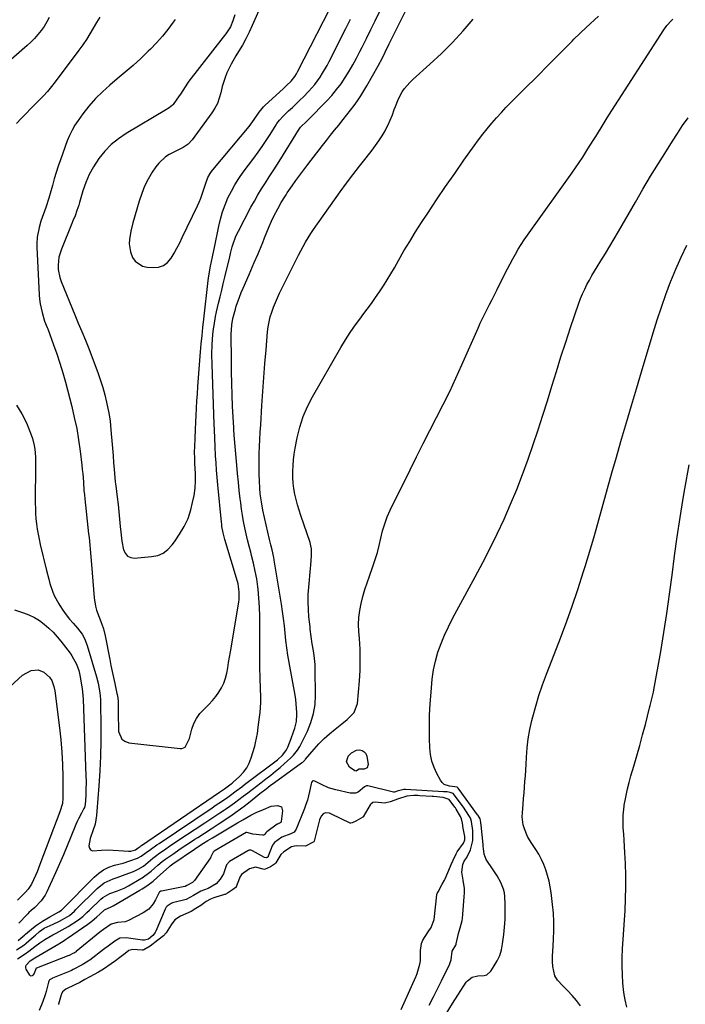
# Model space of a CAD drawing. Units: inches. Extents: x 1841386 to 1846646, y 442248 to 447639.
# Drawn here: x 1844747 to 1845079, y 446839 to 447331 of the extents above; entities that cross this region are included whole.
import ezdxf

# ---------------------------------------------------------------- set-up
doc = ezdxf.new("R2010")
doc.units = ezdxf.units.IN
doc.header["$MEASUREMENT"] = 0
for name, color, linetype in [('1', 7, 'Continuous'), ('7', 7, 'Continuous'), ('8', 7, 'Continuous')]:
    doc.layers.add(name, color=color, linetype=linetype)

msp = doc.modelspace()

# ---------------------------------------------------------------- linework, layer by layer
at = {"layer": '1', "color": 18}
for points in [[(1844868.41, 447340.2, 1888), (1844863.25, 447328.42, 1888), (1844861.7, 447325.09, 1888), (1844860.06, 447321.8, 1888), (1844858.29, 447318.59, 1888), (1844856.42, 447315.43, 1888), (1844855.09, 447313.3, 1888), (1844852.68, 447309.11, 1888), (1844850.56, 447304.77, 1888), (1844849.64, 447302.54, 1888), (1844848.17, 447297.96, 1888), (1844847.47, 447294.84, 1888), (1844846.75, 447292.16, 1888), (1844845.81, 447289.57, 1888), (1844844.54, 447287.12, 1888), (1844843.06, 447284.77, 1888), (1844833.26, 447271.26, 1888), (1844831.24, 447269.11, 1888), (1844828.74, 447267.53, 1888), (1844824.67, 447265.53, 1888), (1844821.83, 447264.04, 1888), (1844819.87, 447262.8, 1888), (1844816.51, 447259.72, 1888), (1844815.1, 447257.88, 1888), (1844813.32, 447255.12, 1888), (1844811.3, 447251.69, 1888), (1844809.5, 447248.17, 1888), (1844808.02, 447244.49, 1888), (1844806.75, 447240.72, 1888), (1844803.6, 447229.84, 1888), (1844802.57, 447225.68, 1888), (1844801.86, 447221.45, 1888), (1844801.78, 447219.35, 1888), (1844802.42, 447215.28, 1888), (1844803.5, 447212.58, 1888), (1844804.84, 447210.65, 1888), (1844808.47, 447208.18, 1888), (1844810.76, 447207.64, 1888), (1844813.75, 447207.45, 1888), (1844816.45, 447207.75, 1888), (1844818.88, 447208.54, 1888), (1844820.92, 447210.08, 1888), (1844822.71, 447212.11, 1888), (1844824.2, 447214.65, 1888), (1844825.65, 447217.22, 1888), (1844827.01, 447219.83, 1888), (1844828.31, 447222.46, 1888), (1844835.86, 447238.31, 1888), (1844836.73, 447240.25, 1888), (1844837.54, 447242.21, 1888), (1844838.92, 447246.23, 1888), (1844839.83, 447249.18, 1888), (1844841.11, 447252.44, 1888), (1844842.22, 447254.48, 1888), (1844842.87, 447255.44, 1888), (1844843.58, 447256.36, 1888), (1844861.68, 447277.98, 1888), (1844864.25, 447281.5, 1888), (1844866.73, 447285.21, 1888), (1844868.14, 447286.99, 1888), (1844868.91, 447287.82, 1888), (1844869.73, 447288.61, 1888), (1844878.74, 447296.86, 1888), (1844880.42, 447298.43, 1888), (1844882.6, 447300.58, 1888), (1844884.53, 447302.97, 1888), (1844885.34, 447304.28, 1888), (1844885.72, 447304.95, 1888), (1844886.08, 447305.63, 1888), (1844905.21, 447343.11, 1888)], [(1844854.52, 447333.86, 1890), (1844853.52, 447330.82, 1890), (1844852.3, 447327.88, 1890), (1844850.04, 447324.3, 1890), (1844848.76, 447322.6, 1890), (1844831.57, 447300.6, 1890), (1844830.92, 447299.72, 1890), (1844828.59, 447296.02, 1890), (1844827.41, 447294.18, 1890), (1844826.79, 447293.28, 1890), (1844823.69, 447289.02, 1890), (1844823.36, 447288.62, 1890), (1844821.74, 447287.34, 1890), (1844820.84, 447286.8, 1890), (1844820.39, 447286.53, 1890), (1844800.25, 447274.48, 1890), (1844796.41, 447271.84, 1890), (1844792.82, 447268.93, 1890), (1844789.62, 447265.6, 1890), (1844786.67, 447261.98, 1890), (1844783.96, 447257.83, 1890), (1844781.85, 447254, 1890), (1844780.14, 447249.97, 1890), (1844778.69, 447245.81, 1890), (1844776.99, 447239.96, 1890), (1844776.58, 447238.63, 1890), (1844775.7, 447236, 1890), (1844774.73, 447233.41, 1890), (1844773.71, 447230.83, 1890), (1844773.18, 447229.54, 1890), (1844767.9, 447216.73, 1890), (1844766.69, 447212.75, 1890), (1844766.27, 447208.61, 1890), (1844766.39, 447206.52, 1890), (1844767.18, 447202.46, 1890), (1844767.85, 447200.48, 1890), (1844774.59, 447183.88, 1890), (1844776.35, 447179.66, 1890), (1844778.19, 447175.47, 1890), (1844780, 447171.27, 1890), (1844781.66, 447167, 1890), (1844786.27, 447154.62, 1890), (1844787.5, 447151.07, 1890), (1844788.63, 447147.49, 1890), (1844789.61, 447143.86, 1890), (1844790.49, 447140.2, 1890), (1844791.17, 447137.08, 1890), (1844791.59, 447134.95, 1890), (1844792.24, 447130.67, 1890), (1844792.47, 447128.51, 1890), (1844792.82, 447124.47, 1890), (1844793.13, 447120.82, 1890), (1844793.43, 447117.16, 1890), (1844793.72, 447113.5, 1890), (1844794, 447109.84, 1890), (1844794.23, 447106.73, 1890), (1844794.4, 447104.63, 1890), (1844794.82, 447100.43, 1890), (1844795.07, 447098.33, 1890), (1844795.78, 447092.68, 1890), (1844796.21, 447089.03, 1890), (1844796.63, 447085.38, 1890), (1844797, 447081.72, 1890), (1844797.36, 447078.06, 1890), (1844797.61, 447075.22, 1890), (1844798.17, 447070.76, 1890), (1844799.02, 447066.34, 1890), (1844799.87, 447064.61, 1890), (1844801.01, 447063.3, 1890), (1844802.61, 447062.6, 1890), (1844804.51, 447062.31, 1890), (1844813, 447063.01, 1890), (1844816.02, 447063.67, 1890), (1844818.78, 447064.8, 1890), (1844821.16, 447066.6, 1890), (1844823.27, 447068.86, 1890), (1844824.43, 447070.5, 1890), (1844826.94, 447074.25, 1890), (1844829.27, 447078.11, 1890), (1844831.21, 447082.15, 1890), (1844832.56, 447086.42, 1890), (1844833.43, 447090.01, 1890), (1844834.15, 447093.62, 1890), (1844834.65, 447097.25, 1890), (1844834.85, 447100.91, 1890), (1844834.83, 447104.59, 1890), (1844834.6, 447109.59, 1890), (1844834.51, 447111.98, 1890), (1844834.48, 447115.56, 1890), (1844834.53, 447117.95, 1890), (1844834.74, 447122.31, 1890), (1844834.93, 447126.34, 1890), (1844835.11, 447130.37, 1890), (1844835.25, 447133.58, 1890), (1844835.42, 447137.2, 1890), (1844835.62, 447140.82, 1890), (1844835.85, 447144.44, 1890), (1844836.11, 447148.05, 1890), (1844837.44, 447165.3, 1890), (1844837.78, 447169.4, 1890), (1844838.15, 447173.5, 1890), (1844838.57, 447177.6, 1890), (1844839.01, 447181.69, 1890), (1844841.2, 447200.99, 1890), (1844841.52, 447203.4, 1890), (1844842.38, 447208.18, 1890), (1844843.35, 447212.89, 1890), (1844844, 447216.02, 1890), (1844844.32, 447217.59, 1890), (1844846.47, 447228.12, 1890), (1844847.35, 447231.76, 1890), (1844848.39, 447235.34, 1890), (1844849.67, 447238.85, 1890), (1844851.12, 447242.3, 1890), (1844852.8, 447245.65, 1890), (1844854.6, 447248.92, 1890), (1844856.61, 447252.07, 1890), (1844858.75, 447255.14, 1890), (1844864.02, 447262.22, 1890), (1844866.12, 447265.11, 1890), (1844868.18, 447268.03, 1890), (1844870.17, 447271, 1890), (1844872.12, 447273.99, 1890), (1844875.21, 447278.84, 1890), (1844875.59, 447279.43, 1890), (1844876.8, 447281.15, 1890), (1844878.66, 447283.22, 1890), (1844881.39, 447285.76, 1890), (1844883.26, 447287.52, 1890), (1844885.11, 447289.29, 1890), (1844886.94, 447291.09, 1890), (1844888.75, 447292.9, 1890), (1844891.5, 447295.7, 1890), (1844894.5, 447299.07, 1890), (1844897.14, 447302.72, 1890), (1844898.34, 447304.64, 1890), (1844900.58, 447308.56, 1890), (1844901.63, 447310.56, 1890), (1844909.9, 447327.02, 1890), (1844912.26, 447331.72, 1890)], [(1844937.6, 446836.7, 1898), (1844944.86, 446852.99, 1898), (1844945.05, 446853.42, 1898), (1844945.57, 446854.71, 1898), (1844946.92, 446859.38, 1898), (1844947.22, 446861.07, 1898), (1844947.23, 446862.33, 1898), (1844947.23, 446866.1, 1898), (1844947.77, 446869.7, 1898), (1844948.46, 446871.37, 1898), (1844951.1, 446875.5, 1898), (1844952.62, 446877.61, 1898), (1844954.05, 446881.75, 1898), (1844955.38, 446893.96, 1898), (1844955.44, 446894.26, 1898), (1844955.6, 446894.71, 1898), (1844956.08, 446895.57, 1898), (1844958.15, 446899.33, 1898), (1844959.21, 446901.27, 1898), (1844959.5, 446901.92, 1898), (1844962.25, 446908.35, 1898), (1844962.57, 446909.09, 1898), (1844963.57, 446911.28, 1898), (1844965.08, 446914.54, 1898), (1844965.45, 446915.13, 1898), (1844965.64, 446915.42, 1898), (1844968.66, 446919.83, 1898), (1844968.83, 446920.09, 1898), (1844969.44, 446921.47, 1898), (1844969.42, 446922.86, 1898), (1844969.38, 446923.14, 1898), (1844968.4, 446928.21, 1898), (1844968.33, 446928.61, 1898), (1844968.19, 446929.83, 1898), (1844967.81, 446931.92, 1898), (1844967.29, 446933.1, 1898), (1844965.12, 446936.8, 1898), (1844964.66, 446937.54, 1898), (1844964.43, 446937.79, 1898), (1844961.5, 446941.59, 1898), (1844958.56, 446942.66, 1898), (1844953.72, 446943.14, 1898), (1844953.14, 446943.17, 1898), (1844946.98, 446943.53, 1898), (1844945.86, 446943.59, 1898), (1844944.01, 446943.65, 1898), (1844940.46, 446943.33, 1898), (1844936.21, 446942.03, 1898), (1844932.18, 446940.47, 1898), (1844929.29, 446939.85, 1898), (1844924.7, 446940.38, 1898), (1844923.45, 446940.07, 1898), (1844922.44, 446939.26, 1898), (1844922.18, 446938.9, 1898), (1844918.6, 446933.04, 1898), (1844918.52, 446932.93, 1898), (1844918.43, 446932.82, 1898), (1844914.93, 446930.82, 1898), (1844913.12, 446929.98, 1898), (1844912.47, 446929.76, 1898), (1844912.09, 446929.83, 1898), (1844902.84, 446934.38, 1898), (1844901.87, 446934.75, 1898), (1844899.85, 446934.91, 1898), (1844898.64, 446934.41, 1898), (1844897.75, 446933.46, 1898), (1844896.99, 446931.99, 1898), (1844896.78, 446931.4, 1898), (1844896.61, 446930.78, 1898), (1844894.21, 446920.83, 1898), (1844894.03, 446920.5, 1898), (1844893.71, 446920.27, 1898), (1844889.87, 446918.34, 1898), (1844885.23, 446918.45, 1898), (1844882.79, 446917.92, 1898), (1844878.95, 446915.43, 1898), (1844877.52, 446914.17, 1898), (1844875.09, 446909.94, 1898), (1844874.93, 446909.72, 1898), (1844872.43, 446908.06, 1898), (1844869.33, 446906.58, 1898), (1844864.86, 446907.75, 1898), (1844861.88, 446907.05, 1898), (1844857.92, 446904.24, 1898), (1844857.04, 446902.88, 1898), (1844856.83, 446902.38, 1898), (1844855.24, 446898.04, 1898), (1844855.15, 446897.87, 1898), (1844853.39, 446896.48, 1898), (1844850.86, 446894.77, 1898), (1844849.65, 446894.16, 1898), (1844849.43, 446894.09, 1898), (1844844.62, 446892.66, 1898), (1844844.04, 446892.47, 1898), (1844842.33, 446891.79, 1898), (1844840.29, 446890.63, 1898), (1844837.48, 446888.74, 1898), (1844835.14, 446887.15, 1898), (1844832.79, 446885.7, 1898), (1844830.04, 446884.56, 1898), (1844827.39, 446883.36, 1898), (1844824.65, 446881.42, 1898), (1844822.78, 446879.02, 1898), (1844820.29, 446874.99, 1898), (1844818.92, 446873.43, 1898), (1844816.12, 446871.27, 1898), (1844812.22, 446868.34, 1898), (1844809.09, 446866.44, 1898), (1844808.57, 446866.35, 1898), (1844808.3, 446866.35, 1898), (1844803.54, 446866.68, 1898), (1844801.66, 446866.13, 1898), (1844799.78, 446864.67, 1898), (1844797.15, 446862.7, 1898), (1844794.95, 446861.07, 1898), (1844792.74, 446859.55, 1898), (1844788.95, 446856.9, 1898), (1844786.47, 446855.33, 1898), (1844782.11, 446853.05, 1898), (1844779.58, 446851.68, 1898), (1844777.08, 446850.25, 1898), (1844774.58, 446848.95, 1898), (1844770.14, 446846.84, 1898), (1844768.55, 446845.5, 1898), (1844767.99, 446844.42, 1898), (1844767.86, 446844.03, 1898), (1844766.55, 446839.29, 1898), (1844766.5, 446839.16, 1898)]]:
    msp.add_polyline3d(points, dxfattribs=at)
at = {"layer": '7', "color": 18}
for points in [[(1844745.57, 447138.67, 1894), (1844748.21, 447134.44, 1894), (1844750.45, 447129.91, 1894), (1844752.9, 447123.84, 1894), (1844753.52, 447122.09, 1894), (1844754.41, 447118.51, 1894), (1844754.69, 447116.68, 1894), (1844754.98, 447112.97, 1894), (1844755.04, 447111.11, 1894), (1844755.06, 447109.25, 1894), (1844754.9, 447089.7, 1894), (1844754.94, 447087.11, 1894), (1844755.04, 447084.52, 1894), (1844755.24, 447081.94, 1894), (1844755.52, 447079.36, 1894), (1844755.89, 447076.79, 1894), (1844756.31, 447074.24, 1894), (1844756.81, 447071.69, 1894), (1844757.37, 447069.16, 1894), (1844760.48, 447056.07, 1894), (1844761.59, 447051.73, 1894), (1844762.21, 447049.58, 1894), (1844763.6, 447045.33, 1894), (1844764.46, 447043.28, 1894), (1844766.61, 447039.39, 1894), (1844767.17, 447038.52, 1894), (1844768.71, 447036.24, 1894), (1844770.32, 447034, 1894), (1844772.04, 447031.85, 1894), (1844773.81, 447029.75, 1894), (1844775.94, 447027.34, 1894), (1844778.23, 447024.3, 1894), (1844779.47, 447022.09, 1894), (1844780.85, 447018.56, 1894), (1844785.43, 447003.03, 1894), (1844786.27, 446999.83, 1894), (1844787.14, 446994.94, 1894), (1844787.43, 446991.65, 1894), (1844787.48, 446990, 1894), (1844787.61, 446978.24, 1894), (1844787.59, 446970.8, 1894), (1844787.44, 446963.36, 1894), (1844787.11, 446955.93, 1894), (1844786.64, 446948.5, 1894), (1844785.69, 446935.82, 1894), (1844785.48, 446933.66, 1894), (1844784.79, 446929.37, 1894), (1844783.81, 446926.46, 1894), (1844782.29, 446922.22, 1894), (1844781.66, 446918.53, 1894), (1844781.91, 446917.33, 1894), (1844782.44, 446916.44, 1894), (1844783.38, 446916, 1894), (1844787.96, 446916.37, 1894), (1844791.36, 446916.41, 1894), (1844801.49, 446915.84, 1894), (1844802.55, 446915.86, 1894), (1844804.91, 446916.55, 1894), (1844806.28, 446917.53, 1894), (1844807.2, 446918.19, 1894), (1844807.57, 446918.44, 1894), (1844807.94, 446918.7, 1894), (1844846.9, 446945.29, 1894), (1844849.39, 446947.01, 1894), (1844852.66, 446949.43, 1894), (1844853.18, 446949.86, 1894), (1844853.69, 446950.31, 1894), (1844856.93, 446953.2, 1894), (1844858.84, 446955.24, 1894), (1844860.5, 446957.43, 1894), (1844861.77, 446959.87, 1894), (1844862.77, 446962.48, 1894), (1844864.49, 446968.36, 1894), (1844864.9, 446969.91, 1894), (1844865.79, 446974.63, 1894), (1844866.21, 446977.82, 1894), (1844866.9, 446982.73, 1894), (1844867.19, 446985.18, 1894), (1844867.47, 446990.11, 1894), (1844867.47, 446992.59, 1894), (1844867.21, 447002.1, 1894), (1844867.09, 447008.05, 1894), (1844867.01, 447014, 1894), (1844867.01, 447019.96, 1894), (1844867.06, 447025.91, 1894), (1844867.09, 447028.74, 1894), (1844867.07, 447033.27, 1894), (1844866.92, 447037.8, 1894), (1844866.59, 447042.32, 1894), (1844866.14, 447046.84, 1894), (1844866.01, 447047.9, 1894), (1844865.45, 447051.86, 1894), (1844864.77, 447055.8, 1894), (1844863.91, 447059.7, 1894), (1844862.94, 447063.59, 1894), (1844862.49, 447065.24, 1894), (1844861.69, 447068.29, 1894), (1844860.92, 447071.34, 1894), (1844860.21, 447074.41, 1894), (1844859.53, 447077.49, 1894), (1844858.92, 447080.58, 1894), (1844858.36, 447083.67, 1894), (1844857.89, 447086.79, 1894), (1844857.48, 447089.91, 1894), (1844857.23, 447091.98, 1894), (1844856.75, 447096.15, 1894), (1844856.31, 447100.32, 1894), (1844855.9, 447104.49, 1894), (1844855.53, 447108.67, 1894), (1844854.25, 447123.78, 1894), (1844854.05, 447126.57, 1894), (1844854, 447127.5, 1894), (1844853.44, 447138.09, 1894), (1844853.18, 447143.86, 1894), (1844852.98, 447149.62, 1894), (1844852.86, 447155.39, 1894), (1844852.8, 447161.15, 1894), (1844852.77, 447174.04, 1894), (1844853.07, 447178.87, 1894), (1844853.61, 447182.06, 1894), (1844854.81, 447186.75, 1894), (1844855.27, 447188.23, 1894), (1844856.82, 447192.76, 1894), (1844857.7, 447194.98, 1894), (1844858.62, 447197.19, 1894), (1844861.62, 447204.04, 1894), (1844863.38, 447208.03, 1894), (1844864.26, 447210.02, 1894), (1844866.01, 447214.01, 1894), (1844866.85, 447216.02, 1894), (1844868.45, 447220.08, 1894), (1844869.31, 447222.34, 1894), (1844870.44, 447225.18, 1894), (1844871.62, 447227.99, 1894), (1844872.9, 447230.76, 1894), (1844874.23, 447233.51, 1894), (1844875.95, 447236.89, 1894), (1844877.62, 447239.93, 1894), (1844879.46, 447242.87, 1894), (1844880.1, 447243.84, 1894), (1844880.75, 447244.8, 1894), (1844883.16, 447248.33, 1894), (1844885.05, 447251.03, 1894), (1844886.96, 447253.71, 1894), (1844888.93, 447256.35, 1894), (1844890.92, 447258.98, 1894), (1844898.26, 447268.45, 1894), (1844900.27, 447271.03, 1894), (1844902.3, 447273.6, 1894), (1844904.34, 447276.15, 1894), (1844906.4, 447278.7, 1894), (1844908.66, 447281.49, 1894), (1844910.49, 447283.8, 1894), (1844912.29, 447286.13, 1894), (1844914.06, 447288.48, 1894), (1844915.78, 447290.87, 1894), (1844917.43, 447293.3, 1894), (1844918.99, 447295.79, 1894), (1844920.49, 447298.32, 1894), (1844926.13, 447308.3, 1894), (1844928.28, 447312.36, 1894), (1844929.61, 447315.12, 1894), (1844931.64, 447319.25, 1894), (1844951.33, 447358.78, 1894)], [(1844824.68, 447331.42, 1892), (1844823.74, 447330.07, 1892), (1844821.13, 447326.52, 1892), (1844818.39, 447323.08, 1892), (1844815.45, 447319.81, 1892), (1844812.39, 447316.65, 1892), (1844811.28, 447315.57, 1892), (1844807.52, 447312.01, 1892), (1844803.71, 447308.5, 1892), (1844799.8, 447305.09, 1892), (1844795.84, 447301.75, 1892), (1844792.1, 447298.68, 1892), (1844788.42, 447295.4, 1892), (1844784.92, 447291.94, 1892), (1844781.7, 447288.23, 1892), (1844778.67, 447284.33, 1892), (1844776.29, 447281.01, 1892), (1844774.7, 447278.59, 1892), (1844773.24, 447276.1, 1892), (1844772, 447273.49, 1892), (1844770.89, 447270.82, 1892), (1844767.43, 447261.4, 1892), (1844766.32, 447258.23, 1892), (1844765.27, 447255.04, 1892), (1844764.31, 447251.83, 1892), (1844763.41, 447248.59, 1892), (1844762.29, 447244.44, 1892), (1844761.62, 447242.12, 1892), (1844760.12, 447237.54, 1892), (1844757.73, 447230.67, 1892), (1844756.77, 447227.52, 1892), (1844755.81, 447222.67, 1892), (1844755.6, 447219.39, 1892), (1844755.63, 447217.75, 1892), (1844756.88, 447193.87, 1892), (1844757.07, 447191.63, 1892), (1844757.36, 447189.4, 1892), (1844758.3, 447185.01, 1892), (1844759.54, 447180.67, 1892), (1844760.86, 447177.46, 1892), (1844761.11, 447176.81, 1892), (1844764.05, 447168.92, 1892), (1844765.69, 447164.3, 1892), (1844767.23, 447159.65, 1892), (1844768.63, 447154.95, 1892), (1844769.94, 447150.23, 1892), (1844773.08, 447138.13, 1892), (1844774.39, 447132.6, 1892), (1844775.56, 447127.04, 1892), (1844776.5, 447121.44, 1892), (1844777.29, 447115.81, 1892), (1844778.14, 447108.7, 1892), (1844778.38, 447106.6, 1892), (1844778.59, 447104.49, 1892), (1844778.9, 447100.27, 1892), (1844779.21, 447096.05, 1892), (1844779.4, 447093.94, 1892), (1844779.62, 447091.83, 1892), (1844781.54, 447074.47, 1892), (1844781.75, 447072.55, 1892), (1844782.11, 447068.71, 1892), (1844782.28, 447066.79, 1892), (1844782.6, 447062.95, 1892), (1844782.92, 447059.1, 1892), (1844784.32, 447042.46, 1892), (1844784.97, 447038.33, 1892), (1844785.54, 447036.33, 1892), (1844786.87, 447032.69, 1892), (1844788.15, 447029.29, 1892), (1844788.94, 447027, 1892), (1844789.82, 447023.49, 1892), (1844792.04, 447011.69, 1892), (1844792.63, 447008.65, 1892), (1844793.24, 447005.61, 1892), (1844793.89, 447002.58, 1892), (1844794.56, 446999.55, 1892), (1844795.68, 446994.64, 1892), (1844795.81, 446994.07, 1892), (1844796.13, 446992.37, 1892), (1844796.3, 446990.65, 1892), (1844796.31, 446990.08, 1892), (1844796.3, 446985.49, 1892), (1844796.31, 446983, 1892), (1844796.42, 446978.04, 1892), (1844796.52, 446975.56, 1892), (1844798.08, 446971.84, 1892), (1844799.68, 446970.74, 1892), (1844801.68, 446970.03, 1892), (1844827.22, 446967.11, 1892), (1844828.13, 446967.16, 1892), (1844829.66, 446967.86, 1892), (1844831.89, 446972.07, 1892), (1844833.06, 446976.75, 1892), (1844834.05, 446979.56, 1892), (1844835.33, 446982.2, 1892), (1844837.06, 446984.57, 1892), (1844839.69, 446987.3, 1892), (1844841.59, 446989.14, 1892), (1844843.39, 446991.05, 1892), (1844845.05, 446993.09, 1892), (1844846.62, 446995.21, 1892), (1844847.96, 446997.45, 1892), (1844849.09, 446999.78, 1892), (1844849.91, 447002.24, 1892), (1844850.52, 447004.78, 1892), (1844850.98, 447007.46, 1892), (1844851.43, 447010.1, 1892), (1844851.88, 447012.73, 1892), (1844852.33, 447015.36, 1892), (1844856.52, 447040.24, 1892), (1844856.7, 447041.55, 1892), (1844856.78, 447045.48, 1892), (1844856.18, 447049.37, 1892), (1844855.85, 447050.65, 1892), (1844849.57, 447071.62, 1892), (1844848.73, 447074.84, 1892), (1844848.12, 447078.11, 1892), (1844847.97, 447079.21, 1892), (1844847.85, 447080.31, 1892), (1844846.05, 447098.84, 1892), (1844845.72, 447102.5, 1892), (1844845.42, 447106.16, 1892), (1844845.16, 447109.82, 1892), (1844844.93, 447113.48, 1892), (1844844.68, 447118, 1892), (1844844.48, 447122.23, 1892), (1844844.33, 447126.45, 1892), (1844844.23, 447129.27, 1892), (1844843.17, 447159.11, 1892), (1844843.09, 447164.1, 1892), (1844843.23, 447169.09, 1892), (1844843.54, 447174.07, 1892), (1844843.88, 447176.86, 1892), (1844844.15, 447178.61, 1892), (1844844.92, 447183.12, 1892), (1844845.39, 447185.36, 1892), (1844846.41, 447189.65, 1892), (1844847.2, 447192.91, 1892), (1844847.99, 447196.16, 1892), (1844848.77, 447199.42, 1892), (1844849.56, 447202.68, 1892), (1844852, 447212.85, 1892), (1844852.41, 447214.5, 1892), (1844853.29, 447217.79, 1892), (1844853.76, 447219.43, 1892), (1844854.88, 447222.63, 1892), (1844855.57, 447224.18, 1892), (1844856.31, 447225.71, 1892), (1844862.61, 447237.65, 1892), (1844864.31, 447240.75, 1892), (1844866.07, 447243.82, 1892), (1844867.92, 447246.84, 1892), (1844869.82, 447249.82, 1892), (1844871.76, 447252.78, 1892), (1844873.68, 447255.76, 1892), (1844875.57, 447258.75, 1892), (1844877.44, 447261.76, 1892), (1844886.35, 447276.24, 1892), (1844886.62, 447276.66, 1892), (1844887.41, 447277.64, 1892), (1844890.55, 447280.66, 1892), (1844891.19, 447281.31, 1892), (1844900.46, 447290.83, 1892), (1844902.97, 447293.57, 1892), (1844905.37, 447296.41, 1892), (1844907.59, 447299.39, 1892), (1844909.69, 447302.47, 1892), (1844911.65, 447305.65, 1892), (1844913.53, 447308.86, 1892), (1844915.31, 447312.14, 1892), (1844917.01, 447315.46, 1892), (1844918.07, 447317.62, 1892), (1844920.25, 447322.05, 1892), (1844922.44, 447326.47, 1892), (1844924.65, 447330.89, 1892), (1844926.86, 447335.3, 1892)], [(1844761.89, 447332.49, 1896), (1844760.66, 447330.23, 1896), (1844759.29, 447328.05, 1896), (1844757.83, 447325.93, 1896), (1844756.23, 447323.91, 1896), (1844754.55, 447321.97, 1896), (1844752.74, 447320.15, 1896), (1844750.85, 447318.4, 1896), (1844734.62, 447304.44, 1896)], [(1844745.48, 446866.47, 1898), (1844749.14, 446868.89, 1898), (1844750.28, 446869.82, 1898), (1844754.32, 446873.33, 1898), (1844754.98, 446873.9, 1898), (1844756.98, 446875.59, 1898), (1844759.38, 446877.27, 1898), (1844763.83, 446879.3, 1898), (1844766.94, 446880.78, 1898), (1844768.45, 446881.61, 1898), (1844771.92, 446883.73, 1898), (1844774.42, 446885.85, 1898), (1844775.2, 446886.62, 1898), (1844785.84, 446897.24, 1898), (1844789.36, 446900.02, 1898), (1844793.83, 446902.06, 1898), (1844795.8, 446902.73, 1898), (1844799.71, 446904.12, 1898), (1844803.9, 446905.69, 1898), (1844806.29, 446906.78, 1898), (1844808.96, 446908.39, 1898), (1844810.14, 446909.37, 1898), (1844813.67, 446912.31, 1898), (1844815.54, 446913.75, 1898), (1844816.49, 446914.44, 1898), (1844820.06, 446916.97, 1898), (1844821.9, 446918.25, 1898), (1844825.62, 446920.75, 1898), (1844839.53, 446929.94, 1898), (1844842.02, 446931.58, 1898), (1844844.5, 446933.24, 1898), (1844846.98, 446934.9, 1898), (1844849.46, 446936.56, 1898), (1844849.81, 446936.8, 1898), (1844852.09, 446938.37, 1898), (1844854.35, 446939.97, 1898), (1844856.58, 446941.62, 1898), (1844858.78, 446943.29, 1898), (1844860.98, 446944.98, 1898), (1844863.17, 446946.68, 1898), (1844865.37, 446948.36, 1898), (1844867.57, 446950.05, 1898), (1844870.05, 446951.95, 1898), (1844872.45, 446953.82, 1898), (1844874.81, 446955.74, 1898), (1844877.13, 446957.71, 1898), (1844879.42, 446959.71, 1898), (1844882.35, 446962.34, 1898), (1844883.88, 446963.85, 1898), (1844885.9, 446966.35, 1898), (1844887.03, 446968.17, 1898), (1844887.53, 446969.12, 1898), (1844890.79, 446975.74, 1898), (1844892.55, 446980.09, 1898), (1844893.89, 446984.54, 1898), (1844894.59, 446989.13, 1898), (1844894.86, 446993.82, 1898), (1844894.69, 447006.71, 1898), (1844894.6, 447009.04, 1898), (1844894.15, 447013.68, 1898), (1844893.79, 447015.99, 1898), (1844893.18, 447019.38, 1898), (1844892.66, 447023.04, 1898), (1844892.24, 447026.71, 1898), (1844892.11, 447027.94, 1898), (1844891.57, 447032.92, 1898), (1844891.28, 447036.64, 1898), (1844891.14, 447040.36, 1898), (1844891.22, 447044.09, 1898), (1844891.45, 447047.81, 1898), (1844892.3, 447057.03, 1898), (1844892.45, 447058.68, 1898), (1844892.89, 447063.62, 1898), (1844892.84, 447066.87, 1898), (1844892.55, 447068.47, 1898), (1844892.12, 447070.05, 1898), (1844887.49, 447083.62, 1898), (1844886.64, 447086.26, 1898), (1844885.86, 447088.92, 1898), (1844885.17, 447091.61, 1898), (1844884.56, 447094.32, 1898), (1844884.08, 447097.05, 1898), (1844883.73, 447099.79, 1898), (1844883.56, 447102.54, 1898), (1844883.52, 447105.31, 1898), (1844883.53, 447105.59, 1898), (1844883.65, 447108.5, 1898), (1844883.88, 447111.4, 1898), (1844884.24, 447114.28, 1898), (1844884.7, 447117.15, 1898), (1844885.67, 447122.37, 1898), (1844886.95, 447127.75, 1898), (1844888.59, 447132.99, 1898), (1844890.75, 447138.05, 1898), (1844893.27, 447142.97, 1898), (1844907.43, 447167.5, 1898), (1844909.75, 447171.34, 1898), (1844912.16, 447175.11, 1898), (1844914.73, 447178.79, 1898), (1844917.38, 447182.4, 1898), (1844918.54, 447183.91, 1898), (1844920.67, 447186.73, 1898), (1844922.75, 447189.59, 1898), (1844924.78, 447192.48, 1898), (1844926.78, 447195.4, 1898), (1844928.71, 447198.36, 1898), (1844930.6, 447201.34, 1898), (1844932.42, 447204.37, 1898), (1844934.2, 447207.43, 1898), (1844936.2, 447210.96, 1898), (1844939, 447215.78, 1898), (1844941.85, 447220.55, 1898), (1844944.8, 447225.27, 1898), (1844947.81, 447229.96, 1898), (1844950.88, 447234.64, 1898), (1844955.32, 447241.32, 1898), (1844959.8, 447247.97, 1898), (1844964.35, 447254.57, 1898), (1844968.95, 447261.14, 1898), (1844974.08, 447268.38, 1898), (1844976.19, 447271.27, 1898), (1844978.35, 447274.12, 1898), (1844980.59, 447276.91, 1898), (1844982.88, 447279.65, 1898), (1844985.25, 447282.34, 1898), (1844987.65, 447284.99, 1898), (1844990.11, 447287.58, 1898), (1844992.61, 447290.14, 1898), (1844999.38, 447296.93, 1898), (1845005.29, 447302.86, 1898), (1845011.19, 447308.79, 1898), (1845017.09, 447314.74, 1898), (1845022.97, 447320.69, 1898), (1845023.86, 447321.59, 1898), (1845029.93, 447327.47, 1898), (1845036.17, 447333.17, 1898)], [(1844787.18, 447332.7, 1894), (1844785.52, 447329.9, 1894), (1844783.86, 447327.09, 1894), (1844782.17, 447324.3, 1894), (1844780.41, 447321.56, 1894), (1844778.57, 447318.87, 1894), (1844776.67, 447316.22, 1894), (1844764.89, 447300.33, 1894), (1844763, 447297.91, 1894), (1844761.03, 447295.55, 1894), (1844758.95, 447293.29, 1894), (1844756.8, 447291.09, 1894), (1844754.6, 447288.93, 1894), (1844752.42, 447286.75, 1894), (1844750.26, 447284.55, 1894), (1844747.76, 447281.96, 1894), (1844745.54, 447279.47, 1894)], [(1844746.31, 446871.23, 1896), (1844748.8, 446873.31, 1896), (1844749.43, 446873.83, 1896), (1844750.05, 446874.35, 1896), (1844754, 446877.62, 1896), (1844755.47, 446878.77, 1896), (1844758.51, 446880.88, 1896), (1844762.21, 446883.08, 1896), (1844763.91, 446883.98, 1896), (1844766.65, 446885.43, 1896), (1844767.93, 446886.33, 1896), (1844768.33, 446886.72, 1896), (1844768.46, 446886.86, 1896), (1844784.29, 446902.82, 1896), (1844786.58, 446904.78, 1896), (1844789.02, 446906.47, 1896), (1844791.7, 446907.75, 1896), (1844794.53, 446908.75, 1896), (1844798.78, 446909.9, 1896), (1844802.06, 446910.94, 1896), (1844805.95, 446912.4, 1896), (1844807.71, 446913.35, 1896), (1844810.18, 446915.09, 1896), (1844812.35, 446916.67, 1896), (1844815.65, 446918.98, 1896), (1844816.76, 446919.73, 1896), (1844843.18, 446937.51, 1896), (1844844.73, 446938.56, 1896), (1844847.83, 446940.67, 1896), (1844851.02, 446942.87, 1896), (1844852.43, 446943.87, 1896), (1844855.23, 446945.93, 1896), (1844858.01, 446948.02, 1896), (1844859.4, 446949.07, 1896), (1844860.78, 446950.12, 1896), (1844875.89, 446961.54, 1896), (1844878.35, 446963.81, 1896), (1844880.02, 446965.9, 1896), (1844880.7, 446967.09, 1896), (1844880.97, 446967.72, 1896), (1844882.68, 446972.19, 1896), (1844883.88, 446975.53, 1896), (1844884.44, 446977.22, 1896), (1844885.26, 446980.64, 1896), (1844885.49, 446984.15, 1896), (1844885.48, 446985.04, 1896), (1844885.23, 446989.47, 1896), (1844884.96, 446991.66, 1896), (1844884.61, 446993.85, 1896), (1844881.6, 447010.15, 1896), (1844880.99, 447013.77, 1896), (1844880.44, 447017.41, 1896), (1844880.01, 447021.05, 1896), (1844879.64, 447024.71, 1896), (1844879.28, 447028.37, 1896), (1844878.87, 447032.02, 1896), (1844878.37, 447035.66, 1896), (1844877.81, 447039.29, 1896), (1844874.19, 447061.22, 1896), (1844873.96, 447062.52, 1896), (1844873.13, 447066.38, 1896), (1844872.51, 447068.95, 1896), (1844872.21, 447070.23, 1896), (1844871.91, 447071.51, 1896), (1844868.57, 447086.27, 1896), (1844867.78, 447090.34, 1896), (1844867.22, 447094.46, 1896), (1844867.02, 447097.22, 1896), (1844866.82, 447100.85, 1896), (1844866.7, 447104.06, 1896), (1844866.63, 447107.26, 1896), (1844866.65, 447110.46, 1896), (1844866.73, 447113.66, 1896), (1844866.76, 447114.45, 1896), (1844866.91, 447118.04, 1896), (1844867.08, 447121.64, 1896), (1844867.27, 447125.23, 1896), (1844867.48, 447128.83, 1896), (1844868.07, 447138.5, 1896), (1844868.52, 447145.49, 1896), (1844869.01, 447152.48, 1896), (1844869.55, 447159.47, 1896), (1844870.12, 447166.46, 1896), (1844870.87, 447175.33, 1896), (1844871.18, 447177.86, 1896), (1844871.61, 447180.37, 1896), (1844872.23, 447182.84, 1896), (1844872.96, 447185.28, 1896), (1844873.83, 447187.68, 1896), (1844874.77, 447190.06, 1896), (1844875.8, 447192.4, 1896), (1844876.9, 447194.71, 1896), (1844884.18, 447209.29, 1896), (1844886.41, 447213.7, 1896), (1844887.54, 447215.9, 1896), (1844889.86, 447220.27, 1896), (1844892.44, 447224.47, 1896), (1844893.83, 447226.51, 1896), (1844907.22, 447245.31, 1896), (1844910.35, 447249.63, 1896), (1844913.53, 447253.92, 1896), (1844916.78, 447258.15, 1896), (1844920.07, 447262.36, 1896), (1844923.07, 447266.12, 1896), (1844924.84, 447268.45, 1896), (1844926.52, 447270.85, 1896), (1844928.08, 447273.32, 1896), (1844929.55, 447275.86, 1896), (1844929.61, 447275.97, 1896), (1844930.92, 447278.52, 1896), (1844932.13, 447281.11, 1896), (1844933.2, 447283.76, 1896), (1844934.18, 447286.45, 1896), (1844934.71, 447288.04, 1896), (1844936.22, 447291.78, 1896), (1844938.17, 447295.31, 1896), (1844939.32, 447296.97, 1896), (1844941.92, 447300.03, 1896), (1844943.37, 447301.44, 1896), (1844951.99, 447309.17, 1896), (1844957.68, 447314.51, 1896), (1844963.21, 447320.02, 1896), (1844968.48, 447325.76, 1896), (1844973.59, 447331.66, 1896)], [(1844959.52, 446833.67, 1902), (1844963.31, 446839.67, 1902), (1844970.13, 446850.27, 1902), (1844970.73, 446851.06, 1902), (1844973.03, 446852.85, 1902), (1844975.85, 446853.59, 1902), (1844979.1, 446853.7, 1902), (1844980.33, 446854.08, 1902), (1844982.31, 446855.82, 1902), (1844984.07, 446858.43, 1902), (1844985.57, 446861.02, 1902), (1844986.8, 446863.71, 1902), (1844987.66, 446866.55, 1902), (1844988.25, 446869.48, 1902), (1844988.86, 446874.13, 1902), (1844989.25, 446877.91, 1902), (1844989.51, 446881.7, 1902), (1844989.57, 446885.49, 1902), (1844989.5, 446889.29, 1902), (1844989.33, 446893.16, 1902), (1844989.12, 446894.99, 1902), (1844988.74, 446896.78, 1902), (1844987.36, 446900.17, 1902), (1844985.5, 446903.41, 1902), (1844984.51, 446904.99, 1902), (1844983.5, 446906.56, 1902), (1844980.11, 446911.69, 1902), (1844979.01, 446914.29, 1902), (1844978.66, 446917.16, 1902), (1844978.56, 446918.12, 1902), (1844978.47, 446919.09, 1902), (1844977.57, 446928.81, 1902), (1844977.42, 446929.97, 1902), (1844977.19, 446931.32, 1902), (1844977.06, 446931.92, 1902), (1844976, 446933.58, 1902), (1844975.77, 446933.91, 1902), (1844966.58, 446946.58, 1902), (1844966.45, 446946.77, 1902), (1844966.05, 446947.31, 1902), (1844965.78, 446947.67, 1902), (1844965.61, 446947.74, 1902), (1844965.46, 446947.8, 1902), (1844964.47, 446947.93, 1902), (1844961.68, 446948.27, 1902), (1844959.11, 446949.22, 1902), (1844958.12, 446950.13, 1902), (1844957.27, 446951.25, 1902), (1844955.43, 446954.6, 1902), (1844954.03, 446957.66, 1902), (1844952.93, 446960.79, 1902), (1844952.28, 446964.05, 1902), (1844951.93, 446967.4, 1902), (1844951.77, 446972.16, 1902), (1844951.7, 446977.94, 1902), (1844951.77, 446983.72, 1902), (1844952.06, 446989.49, 1902), (1844952.51, 446995.25, 1902), (1844953.15, 447001.85, 1902), (1844953.79, 447006.38, 1902), (1844954.69, 447010.85, 1902), (1844955.97, 447015.23, 1902), (1844957.5, 447019.54, 1902), (1844959.31, 447023.77, 1902), (1844961.21, 447027.95, 1902), (1844963.25, 447032.07, 1902), (1844965.39, 447036.14, 1902), (1844974.61, 447052.98, 1902), (1844978.4, 447060.09, 1902), (1844982.08, 447067.25, 1902), (1844985.6, 447074.49, 1902), (1844989, 447081.79, 1902), (1844992.23, 447089.17, 1902), (1844995.31, 447096.6, 1902), (1844998.2, 447104.12, 1902), (1845000.95, 447111.69, 1902), (1845003.53, 447119.11, 1902), (1845006, 447126.37, 1902), (1845008.4, 447133.65, 1902), (1845010.69, 447140.96, 1902), (1845012.91, 447148.29, 1902), (1845015.13, 447155.63, 1902), (1845017.4, 447162.94, 1902), (1845019.77, 447170.23, 1902), (1845022.2, 447177.5, 1902), (1845026.33, 447189.64, 1902), (1845027.21, 447192.03, 1902), (1845028.17, 447194.4, 1902), (1845029.24, 447196.71, 1902), (1845030.39, 447198.99, 1902), (1845031.61, 447201.23, 1902), (1845032.87, 447203.46, 1902), (1845034.16, 447205.66, 1902), (1845035.48, 447207.85, 1902), (1845037.32, 447210.82, 1902), (1845039.57, 447214.49, 1902), (1845041.79, 447218.17, 1902), (1845043.98, 447221.87, 1902), (1845046.14, 447225.59, 1902), (1845054.54, 447240.21, 1902), (1845058.32, 447246.68, 1902), (1845062.15, 447253.12, 1902), (1845066.06, 447259.52, 1902), (1845070.03, 447265.88, 1902), (1845073.02, 447270.61, 1902), (1845075.57, 447274.56, 1902), (1845078.16, 447278.47, 1902), (1845080.84, 447282.32, 1902)], [(1845027.13, 446838.55, 1904), (1845025.11, 446841.19, 1904), (1845022.99, 446843.74, 1904), (1845020.72, 446846.15, 1904), (1845018.34, 446848.48, 1904), (1845015.62, 446851.39, 1904), (1845014.37, 446853.43, 1904), (1845013.26, 446858.13, 1904), (1845013.2, 446860.69, 1904), (1845013.21, 446863.26, 1904), (1845013.3, 446865.82, 1904), (1845013.45, 446868.38, 1904), (1845013.7, 446871.89, 1904), (1845013.89, 446876.2, 1904), (1845013.9, 446880.51, 1904), (1845013.66, 446884.81, 1904), (1845013.25, 446889.1, 1904), (1845012.48, 446895.21, 1904), (1845012.03, 446898.06, 1904), (1845011.46, 446900.88, 1904), (1845010.72, 446903.66, 1904), (1845009.86, 446906.42, 1904), (1845008.81, 446909.1, 1904), (1845007.64, 446911.72, 1904), (1845006.27, 446914.25, 1904), (1845004.77, 446916.71, 1904), (1845002.82, 446919.66, 1904), (1845001.75, 446921.41, 1904), (1845000.77, 446923.2, 1904), (1844999.16, 446926.97, 1904), (1844998.6, 446928.92, 1904), (1844998.07, 446932.91, 1904), (1844998.11, 446934.95, 1904), (1844998.49, 446939.36, 1904), (1844998.73, 446942.19, 1904), (1844998.97, 446945.02, 1904), (1844999.21, 446947.85, 1904), (1844999.44, 446950.68, 1904), (1844999.65, 446953.51, 1904), (1844999.82, 446956.34, 1904), (1844999.97, 446959.18, 1904), (1845000.14, 446962.79, 1904), (1845000.5, 446967.42, 1904), (1845001.04, 446972.01, 1904), (1845001.86, 446976.57, 1904), (1845002.87, 446981.09, 1904), (1845003.33, 446982.94, 1904), (1845004.81, 446988.33, 1904), (1845006.42, 446993.68, 1904), (1845008.22, 446998.98, 1904), (1845010.15, 447004.23, 1904), (1845016.32, 447020.09, 1904), (1845019.64, 447028.88, 1904), (1845022.82, 447037.72, 1904), (1845025.82, 447046.63, 1904), (1845028.69, 447055.58, 1904), (1845029.44, 447058.02, 1904), (1845031.8, 447065.79, 1904), (1845034.11, 447073.58, 1904), (1845036.34, 447081.4, 1904), (1845038.53, 447089.23, 1904), (1845040.69, 447097.06, 1904), (1845042.87, 447104.89, 1904), (1845045.09, 447112.71, 1904), (1845047.33, 447120.52, 1904), (1845047.68, 447121.72, 1904), (1845050.13, 447130.13, 1904), (1845052.59, 447138.53, 1904), (1845055.07, 447146.92, 1904), (1845057.57, 447155.31, 1904), (1845063.43, 447174.89, 1904), (1845065.43, 447181.32, 1904), (1845067.54, 447187.71, 1904), (1845069.8, 447194.05, 1904), (1845072.16, 447200.36, 1904), (1845072.27, 447200.64, 1904), (1845074.76, 447206.73, 1904), (1845077.37, 447212.76, 1904), (1845080.19, 447218.7, 1904)], [(1845050.29, 446837.81, 1906), (1845049.44, 446841.5, 1906), (1845048.83, 446845.24, 1906), (1845048.31, 446849.92, 1906), (1845048.05, 446854.17, 1906), (1845047.92, 446858.42, 1906), (1845047.97, 446862.68, 1906), (1845048.15, 446866.93, 1906), (1845049.39, 446886.22, 1906), (1845049.67, 446892.06, 1906), (1845049.81, 446897.89, 1906), (1845049.75, 446903.74, 1906), (1845049.55, 446909.58, 1906), (1845049.28, 446915, 1906), (1845049.11, 446918.13, 1906), (1845048.93, 446921.26, 1906), (1845048.74, 446924.39, 1906), (1845048.54, 446927.52, 1906), (1845048.45, 446930.64, 1906), (1845048.5, 446933.75, 1906), (1845048.78, 446936.85, 1906), (1845049.21, 446939.94, 1906), (1845049.29, 446940.38, 1906), (1845049.93, 446943.68, 1906), (1845050.64, 446946.95, 1906), (1845051.46, 446950.2, 1906), (1845052.36, 446953.44, 1906), (1845053.79, 446958.28, 1906), (1845055.3, 446963.49, 1906), (1845056.77, 446968.71, 1906), (1845058.18, 446973.94, 1906), (1845059.55, 446979.18, 1906), (1845061.66, 446987.43, 1906), (1845061.94, 446988.56, 1906), (1845062.79, 446991.95, 1906), (1845063.54, 446995.36, 1906), (1845063.75, 446996.5, 1906), (1845067.19, 447015.61, 1906), (1845068.82, 447025.14, 1906), (1845070.32, 447034.68, 1906), (1845071.65, 447044.25, 1906), (1845072.86, 447053.83, 1906), (1845074.07, 447063.42, 1906), (1845075.38, 447072.99, 1906), (1845076.85, 447082.54, 1906), (1845078.43, 447092.07, 1906), (1845079.28, 447096.91, 1906), (1845081.44, 447108.83, 1906)], [(1844744.51, 447036.47, 1896), (1844748.96, 447034.97, 1896), (1844751.74, 447033.89, 1896), (1844754.42, 447032.61, 1896), (1844756.94, 447031.04, 1896), (1844759.35, 447029.29, 1896), (1844761.61, 447027.31, 1896), (1844763.77, 447025.24, 1896), (1844765.78, 447023.02, 1896), (1844767.7, 447020.71, 1896), (1844772.26, 447014.81, 1896), (1844773.2, 447013.48, 1896), (1844775.53, 447009.2, 1896), (1844776.61, 447006.13, 1896), (1844777.01, 447004.55, 1896), (1844777.33, 447002.96, 1896), (1844778.01, 446998.86, 1896), (1844778.26, 446997.12, 1896), (1844778.62, 446993.62, 1896), (1844778.72, 446991.86, 1896), (1844780.18, 446953.25, 1896), (1844780.24, 446950.85, 1896), (1844780.19, 446946.05, 1896), (1844780.09, 446943.66, 1896), (1844779.83, 446939.19, 1896), (1844779.42, 446937.64, 1896), (1844779.14, 446937.07, 1896), (1844777.9, 446934.85, 1896), (1844776.44, 446932.02, 1896), (1844775.78, 446930.57, 1896), (1844775.15, 446929.11, 1896), (1844772.67, 446922.97, 1896), (1844770.8, 446918.44, 1896), (1844768.9, 446913.92, 1896), (1844766.94, 446909.43, 1896), (1844764.94, 446904.95, 1896), (1844760.64, 446895.46, 1896), (1844759.82, 446893.89, 1896), (1844757.82, 446891, 1896), (1844754.68, 446887.72, 1896), (1844752.9, 446886.14, 1896), (1844751.71, 446885.1, 1896), (1844751.15, 446884.55, 1896), (1844750.6, 446883.98, 1896), (1844746.74, 446879.84, 1896)], [(1844725.09, 446982.28, 1898), (1844748.48, 447003.82, 1898), (1844752.88, 447006.15, 1898), (1844756.35, 447006.37, 1898), (1844759.16, 447005.35, 1898), (1844761.92, 447002.86, 1898), (1844763.09, 447001.09, 1898), (1844764.19, 446998.04, 1898), (1844764.59, 446995.91, 1898), (1844766.98, 446977.51, 1898), (1844767.66, 446971.38, 1898), (1844768.18, 446965.23, 1898), (1844768.48, 446959.07, 1898), (1844768.63, 446952.9, 1898), (1844768.67, 446942.29, 1898), (1844768.43, 446939.69, 1898), (1844767.18, 446935.49, 1898), (1844757.21, 446909.18, 1898), (1844755.75, 446905.49, 1898), (1844754.97, 446903.67, 1898), (1844753.04, 446899.38, 1898), (1844751.32, 446896.78, 1898), (1844750.04, 446895.4, 1898), (1844745.94, 446891.3, 1898)], [(1844916.66, 446956.76, 1902), (1844915.25, 446955.94, 1902), (1844914.89, 446955.87, 1902), (1844914.53, 446955.94, 1902), (1844911.82, 446957.88, 1902), (1844910.35, 446960.4, 1902), (1844911.11, 446963.22, 1902), (1844912.79, 446965.02, 1902), (1844915.33, 446966.25, 1902), (1844916.8, 446966.44, 1902), (1844918.11, 446966.12, 1902), (1844919.19, 446965.54, 1902), (1844919.93, 446964.55, 1902), (1844920.44, 446963.3, 1902), (1844921.1, 446959.17, 1902), (1844920.64, 446957.5, 1902), (1844919.07, 446956.78, 1902), (1844916.66, 446956.76, 1902)], [(1844755.21, 446857.12, 1902), (1844755.17, 446857.07, 1902), (1844754.31, 446854.68, 1902), (1844753.74, 446853.79, 1902), (1844753.32, 446853.49, 1902), (1844752.91, 446853.37, 1902), (1844752.51, 446853.52, 1902), (1844752.11, 446853.86, 1902), (1844750.4, 446856.83, 1902), (1844750.17, 446857.52, 1902), (1844750.11, 446858.2, 1902), (1844750.31, 446858.85, 1902), (1844752.29, 446861, 1902), (1844754.71, 446862.59, 1902), (1844766.6, 446869.56, 1902), (1844767.16, 446869.9, 1902), (1844768.86, 446870.9, 1902), (1844769.97, 446871.59, 1902), (1844770.52, 446871.95, 1902), (1844771.06, 446872.32, 1902), (1844781.12, 446879.32, 1902), (1844783.19, 446880.88, 1902), (1844785.59, 446882.97, 1902), (1844787.08, 446884.33, 1902), (1844789.4, 446886.48, 1902), (1844792.76, 446888.01, 1902), (1844793.45, 446888.34, 1902), (1844793.78, 446888.52, 1902), (1844807.13, 446896.37, 1902), (1844808.28, 446897.06, 1902), (1844810.53, 446898.51, 1902), (1844813.77, 446900.88, 1902), (1844815.81, 446902.63, 1902), (1844821.87, 446908.15, 1902), (1844822.27, 446908.5, 1902), (1844823.51, 446909.46, 1902), (1844834.45, 446916.88, 1902), (1844835.55, 446917.62, 1902), (1844838.89, 446919.76, 1902), (1844841.14, 446921.13, 1902), (1844842.27, 446921.82, 1902), (1844843.41, 446922.5, 1902), (1844855.93, 446929.97, 1902), (1844858.54, 446931.53, 1902), (1844862.46, 446933.84, 1902), (1844865.17, 446935.18, 1902), (1844868.89, 446936.72, 1902), (1844872.74, 446938.26, 1902), (1844874.36, 446938.55, 1902), (1844875.78, 446938.69, 1902), (1844877.77, 446937.95, 1902), (1844878.42, 446935.93, 1902), (1844877.66, 446930.59, 1902), (1844877.46, 446930.13, 1902), (1844876.51, 446929.69, 1902), (1844875.8, 446929.36, 1902), (1844875.73, 446929.31, 1902), (1844870.55, 446925.43, 1902), (1844870.34, 446925.28, 1902), (1844870.04, 446925, 1902), (1844869.49, 446924.27, 1902), (1844868.98, 446923.88, 1902), (1844868.67, 446923.8, 1902), (1844868.34, 446923.78, 1902), (1844863.61, 446924.24, 1902), (1844860.54, 446925.15, 1902), (1844860.35, 446925.13, 1902), (1844860.18, 446925.07, 1902), (1844844.22, 446915.83, 1902), (1844844.04, 446915.71, 1902), (1844843.72, 446915.27, 1902), (1844842.63, 446913.01, 1902), (1844842.35, 446912.57, 1902), (1844834.45, 446901.21, 1902), (1844833.43, 446900.22, 1902), (1844830.64, 446898.63, 1902), (1844829.68, 446898.13, 1902), (1844829.57, 446898.1, 1902), (1844817.93, 446895.89, 1902), (1844817.61, 446895.8, 1902), (1844817.13, 446895.56, 1902), (1844817.04, 446895.5, 1902), (1844816.97, 446895.43, 1902), (1844814.94, 446891.55, 1902), (1844813.78, 446889.55, 1902), (1844811.54, 446886.91, 1902), (1844808.73, 446884.93, 1902), (1844801.46, 446881.21, 1902), (1844799.72, 446880.54, 1902), (1844795.99, 446880.14, 1902), (1844792.82, 446879.41, 1902), (1844788.93, 446876.67, 1902), (1844787.18, 446875.38, 1902), (1844775.32, 446865.64, 1902), (1844775.23, 446865.57, 1902), (1844774.95, 446865.36, 1902), (1844774.43, 446865.07, 1902), (1844773.33, 446864.5, 1902), (1844772.13, 446863.83, 1902), (1844771.88, 446863.72, 1902), (1844771.76, 446863.67, 1902), (1844771.63, 446863.62, 1902), (1844755.58, 446857.32, 1902), (1844755.21, 446857.12, 1902)]]:
    msp.add_polyline3d(points, dxfattribs=at)
at = {"layer": '8', "color": 18}
for points in [[(1844745.94, 446862.06, 1900), (1844749.76, 446864.58, 1900), (1844751.61, 446865.92, 1900), (1844754.65, 446868.25, 1900), (1844757.09, 446870.05, 1900), (1844759.63, 446871.71, 1900), (1844763.6, 446873.95, 1900), (1844765.32, 446874.81, 1900), (1844768.37, 446876.42, 1900), (1844769.86, 446877.29, 1900), (1844771.32, 446878.21, 1900), (1844776.52, 446881.57, 1900), (1844778.69, 446883.21, 1900), (1844780.68, 446885.1, 1900), (1844781.99, 446886.37, 1900), (1844787.61, 446891.87, 1900), (1844788.64, 446892.74, 1900), (1844792.14, 446894.63, 1900), (1844795.87, 446895.92, 1900), (1844799.26, 446897.28, 1900), (1844801.41, 446898.42, 1900), (1844807.64, 446902.11, 1900), (1844808.31, 446902.52, 1900), (1844812.17, 446905.29, 1900), (1844812.77, 446905.81, 1900), (1844816.09, 446908.8, 1900), (1844818.29, 446910.64, 1900), (1844820.03, 446911.93, 1900), (1844824.04, 446914.72, 1900), (1844826.65, 446916.51, 1900), (1844829.27, 446918.28, 1900), (1844831.91, 446920.02, 1900), (1844834.56, 446921.74, 1900), (1844836.01, 446922.67, 1900), (1844839.39, 446924.86, 1900), (1844842.77, 446927.04, 1900), (1844846.14, 446929.24, 1900), (1844850.06, 446931.82, 1900), (1844853.17, 446933.93, 1900), (1844856.24, 446936.1, 1900), (1844859.25, 446938.36, 1900), (1844862.21, 446940.68, 1900), (1844866.03, 446943.77, 1900), (1844867.05, 446944.59, 1900), (1844870.13, 446947.02, 1900), (1844872.2, 446948.61, 1900), (1844874.31, 446950.16, 1900), (1844887.89, 446959.95, 1900), (1844888.43, 446960.37, 1900), (1844889.44, 446961.32, 1900), (1844889.67, 446961.58, 1900), (1844889.9, 446961.84, 1900), (1844894.15, 446966.85, 1900), (1844896.57, 446969.53, 1900), (1844899.1, 446972.11, 1900), (1844901.79, 446974.53, 1900), (1844904.58, 446976.84, 1900), (1844907.94, 446979.45, 1900), (1844910.56, 446981.61, 1900), (1844911.82, 446982.74, 1900), (1844914.1, 446985.18, 1900), (1844915.78, 446989.68, 1900), (1844916.74, 447000.9, 1900), (1844917.06, 447006.19, 1900), (1844917.2, 447011.49, 1900), (1844917.07, 447016.79, 1900), (1844916.76, 447022.09, 1900), (1844916.48, 447025.56, 1900), (1844916.35, 447029.11, 1900), (1844916.46, 447032.64, 1900), (1844916.9, 447036.14, 1900), (1844917.57, 447039.63, 1900), (1844918.48, 447043.09, 1900), (1844919.46, 447046.52, 1900), (1844920.55, 447049.92, 1900), (1844921.73, 447053.29, 1900), (1844923.46, 447058.01, 1900), (1844924.65, 447061.52, 1900), (1844925.74, 447065.07, 1900), (1844926.66, 447068.66, 1900), (1844927.47, 447072.29, 1900), (1844928.33, 447075.89, 1900), (1844929.37, 447079.43, 1900), (1844930.69, 447082.88, 1900), (1844932.19, 447086.27, 1900), (1844942.06, 447106.43, 1900), (1844945.3, 447112.98, 1900), (1844948.58, 447119.52, 1900), (1844951.92, 447126.03, 1900), (1844955.29, 447132.52, 1900), (1844958.61, 447139.03, 1900), (1844961.85, 447145.59, 1900), (1844964.95, 447152.21, 1900), (1844967.96, 447158.87, 1900), (1844976.01, 447177.22, 1900), (1844977.1, 447179.63, 1900), (1844978.21, 447182.02, 1900), (1844979.38, 447184.4, 1900), (1844980.57, 447186.75, 1900), (1844981.78, 447189.1, 1900), (1844982.99, 447191.46, 1900), (1844984.18, 447193.82, 1900), (1844985.36, 447196.18, 1900), (1844989.43, 447204.35, 1900), (1844990.69, 447206.84, 1900), (1844991.99, 447209.32, 1900), (1844993.32, 447211.78, 1900), (1844994.67, 447214.23, 1900), (1844996.08, 447216.64, 1900), (1844997.55, 447219.02, 1900), (1844999.08, 447221.36, 1900), (1845000.67, 447223.66, 1900), (1845022.77, 447254.69, 1900), (1845024.64, 447257.35, 1900), (1845026.48, 447260.04, 1900), (1845028.27, 447262.74, 1900), (1845030.87, 447266.78, 1900), (1845033.51, 447270.97, 1900), (1845034.82, 447273.07, 1900), (1845037.41, 447277.29, 1900), (1845040.04, 447281.49, 1900), (1845041.37, 447283.58, 1900), (1845068.73, 447326.27, 1900), (1845070.22, 447328.42, 1900), (1845072.53, 447331.02, 1900), (1845073.19, 447331.59, 1900)], [(1844951.61, 446838.93, 1900), (1844953.71, 446842.94, 1900), (1844955.76, 446846.98, 1900), (1844957.76, 446851.03, 1900), (1844961.84, 446859.47, 1900), (1844961.97, 446859.76, 1900), (1844962.53, 446861.56, 1900), (1844963.11, 446865.91, 1900), (1844964.89, 446868.78, 1900), (1844965.03, 446869.24, 1900), (1844965.06, 446869.4, 1900), (1844965.1, 446869.55, 1900), (1844966.19, 446874.61, 1900), (1844966.99, 446877.47, 1900), (1844968.1, 446881.25, 1900), (1844968.23, 446882.22, 1900), (1844969.12, 446892.92, 1900), (1844969.2, 446895.02, 1900), (1844969.16, 446897.11, 1900), (1844968.58, 446901.25, 1900), (1844967.9, 446905.37, 1900), (1844968.47, 446909.17, 1900), (1844969.14, 446910.74, 1900), (1844969.47, 446911.37, 1900), (1844970.36, 446912.67, 1900), (1844972.24, 446916.56, 1900), (1844973.44, 446921.2, 1900), (1844973.39, 446926.07, 1900), (1844972.69, 446930.58, 1900), (1844972.45, 446931.87, 1900), (1844972.11, 446932.6, 1900), (1844969.61, 446936.44, 1900), (1844969.02, 446937.28, 1900), (1844966.17, 446941.21, 1900), (1844963.65, 446944.62, 1900), (1844962.09, 446945.21, 1900), (1844960.53, 446945.41, 1900), (1844959.8, 446945.47, 1900), (1844959.13, 446945.52, 1900), (1844958.79, 446945.54, 1900), (1844939.78, 446946.58, 1900), (1844938.9, 446946.62, 1900), (1844935.62, 446945.87, 1900), (1844934.34, 446945.39, 1900), (1844934.08, 446945.35, 1900), (1844933.91, 446945.35, 1900), (1844933.82, 446945.37, 1900), (1844921.01, 446948.43, 1900), (1844920.24, 446948.42, 1900), (1844919.31, 446947.93, 1900), (1844916.12, 446945.33, 1900), (1844914.88, 446944.81, 1900), (1844912.15, 446944.77, 1900), (1844904.94, 446946.41, 1900), (1844901.28, 446947.51, 1900), (1844897.79, 446949.08, 1900), (1844894.54, 446950.8, 1900), (1844893.84, 446950.96, 1900), (1844893.57, 446950.91, 1900), (1844893.21, 446950.7, 1900), (1844892.89, 446950.13, 1900), (1844892.69, 446949.5, 1900), (1844891.87, 446945.57, 1900), (1844890.77, 446941.27, 1900), (1844890.07, 446939.16, 1900), (1844889.3, 446937.07, 1900), (1844885.16, 446926.77, 1900), (1844884.12, 446925.32, 1900), (1844882.54, 446924.5, 1900), (1844878.07, 446922.84, 1900), (1844874.39, 446920.17, 1900), (1844873.35, 446918.76, 1900), (1844873.23, 446918.48, 1900), (1844871.26, 446913.32, 1900), (1844871.12, 446913.06, 1900), (1844870.72, 446912.66, 1900), (1844870.16, 446912.47, 1900), (1844869.33, 446912.63, 1900), (1844863.4, 446916.02, 1900), (1844863.11, 446916.16, 1900), (1844862.51, 446916.33, 1900), (1844861.58, 446916.3, 1900), (1844861.29, 446916.2, 1900), (1844861.01, 446916.06, 1900), (1844851.91, 446910.73, 1900), (1844850.44, 446909.03, 1900), (1844848.81, 446904.48, 1900), (1844847.25, 446901.82, 1900), (1844845.14, 446899.53, 1900), (1844841.19, 446897.16, 1900), (1844837.48, 446895.75, 1900), (1844833.92, 446893.59, 1900), (1844830.18, 446891.58, 1900), (1844824.07, 446890.11, 1900), (1844823.39, 446889.92, 1900), (1844822.7, 446889.66, 1900), (1844820.79, 446888.37, 1900), (1844820.32, 446887.76, 1900), (1844819.94, 446887.12, 1900), (1844819.78, 446886.78, 1900), (1844815.08, 446875.86, 1900), (1844814.69, 446875.15, 1900), (1844813.54, 446873.75, 1900), (1844811.47, 446871.82, 1900), (1844809.43, 446871.36, 1900), (1844808.9, 446871.38, 1900), (1844808.37, 446871.42, 1900), (1844800.25, 446872.54, 1900), (1844797.15, 446872.26, 1900), (1844794.65, 446870.9, 1900), (1844791.23, 446868.35, 1900), (1844789.66, 446867.25, 1900), (1844788.91, 446866.68, 1900), (1844782.1, 446861.3, 1900), (1844781.86, 446861.11, 1900), (1844781.37, 446860.76, 1900), (1844778.22, 446859.04, 1900), (1844773.86, 446856.65, 1900), (1844772.91, 446856.22, 1900), (1844772.59, 446856.08, 1900), (1844763.47, 446852.35, 1900), (1844763.24, 446852.25, 1900), (1844761.99, 446851.44, 1900), (1844761.64, 446850.82, 1900), (1844761.49, 446850.37, 1900), (1844760.38, 446845.72, 1900), (1844759.9, 446844.04, 1900), (1844758.73, 446840.74, 1900), (1844756.88, 446836.23, 1900)]]:
    msp.add_polyline3d(points, dxfattribs=at)

doc.saveas('drawing.dxf')
